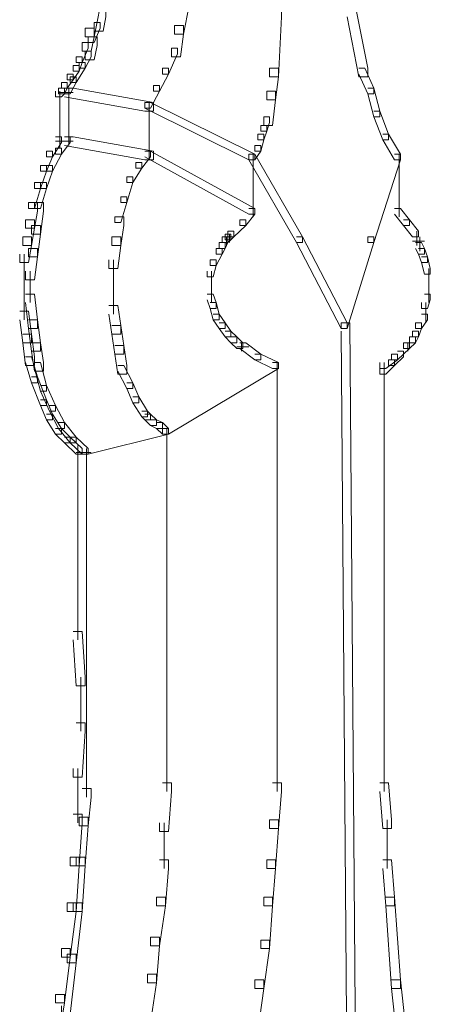
# Model space of a CAD drawing. Units: inches. Extents: x 0 to 17, y -24.8 to 0.
# Drawn here: x 11.1 to 11.5, y -9.7 to -8.5 of the extents above; entities that cross this region are included whole.
import ezdxf

# ---------------------------------------------------------------- set-up
doc = ezdxf.new("R2010")
doc.units = ezdxf.units.IN
doc.header["$MEASUREMENT"] = 0
doc.layers.add('Layer 1', color=7, linetype='Continuous')

# ---------------------------------------------------------------- blocks, each defined once
blk = doc.blocks.new('block 2')
at = {"layer": 'Layer 1', "color": 18, "lineweight": 18, "true_color": 0x010101}
for points in [[(11.152, -8.4901), (11.1622, -8.4901), (11.1622, -8.4999), (11.152, -8.5522), (11.1418, -8.5522), (11.1418, -8.5424)], [(11.2506, -8.5064), (11.2608, -8.5064), (11.2608, -8.5162), (11.254, -8.549), (11.2438, -8.549), (11.2438, -8.5391)], [(11.1554, -8.5195), (11.1656, -8.5195), (11.1656, -8.5293), (11.1622, -8.5457), (11.152, -8.5457), (11.152, -8.5359)], [(11.356, -8.5195), (11.3662, -8.5195), (11.3662, -8.5293), (11.3628, -8.5979), (11.3526, -8.5979), (11.3526, -8.5881)], [(11.441, -8.5195), (11.4512, -8.5195), (11.4648, -8.5881), (11.4648, -8.5979), (11.4546, -8.5979), (11.441, -8.5293)], [(11.1418, -8.5424), (11.152, -8.5424), (11.152, -8.5522), (11.1486, -8.5685), (11.1384, -8.5685), (11.1384, -8.5587)], [(11.152, -8.5359), (11.1588, -8.5359), (11.1588, -8.5424), (11.152, -8.5587), (11.1452, -8.5587), (11.1452, -8.5522)], [(11.2438, -8.5391), (11.254, -8.5391), (11.254, -8.549), (11.2506, -8.5751), (11.2404, -8.5751), (11.2404, -8.5653)], [(11.1452, -8.5522), (11.1554, -8.5522), (11.1554, -8.562), (11.152, -8.5784), (11.1418, -8.5784), (11.1418, -8.5685)], [(11.1384, -8.5587), (11.1452, -8.5587), (11.1452, -8.5653), (11.1384, -8.5816), (11.1316, -8.5816), (11.1316, -8.5751)], [(11.2404, -8.5653), (11.2472, -8.5653), (11.2472, -8.5718), (11.237, -8.5947), (11.2302, -8.5947), (11.2302, -8.5881)], [(11.1316, -8.5751), (11.1384, -8.5751), (11.1384, -8.5816), (11.135, -8.5914), (11.1282, -8.5914), (11.1282, -8.5849)], [(11.1418, -8.5685), (11.1486, -8.5685), (11.1486, -8.5751), (11.1418, -8.5881), (11.135, -8.5881), (11.135, -8.5816)], [(11.1282, -8.5849), (11.135, -8.5849), (11.135, -8.5914), (11.1282, -8.6012), (11.1214, -8.6012), (11.1214, -8.5947)], [(11.135, -8.5816), (11.1418, -8.5816), (11.1418, -8.5881), (11.1316, -8.6045), (11.1248, -8.6045), (11.1248, -8.5979)], [(11.2302, -8.5881), (11.237, -8.5881), (11.237, -8.5947), (11.2268, -8.6143), (11.22, -8.6143), (11.22, -8.6077)], [(11.3526, -8.5881), (11.3628, -8.5881), (11.3628, -8.5979), (11.3594, -8.6241), (11.3492, -8.6241), (11.3492, -8.6143)], [(11.4546, -8.5881), (11.4614, -8.5881), (11.4716, -8.611), (11.4716, -8.6175), (11.4648, -8.6175), (11.4546, -8.5947)], [(11.1214, -8.5947), (11.1282, -8.5947), (11.1282, -8.6012), (11.1214, -8.611), (11.1146, -8.611), (11.1146, -8.6045)], [(11.1248, -8.5979), (11.1316, -8.5979), (11.1316, -8.6045), (11.1248, -8.6175), (11.118, -8.6175), (11.118, -8.611)], [(11.1112, -8.611), (11.118, -8.611), (11.118, -8.6175), (11.1146, -8.6208), (11.1078, -8.6208), (11.1078, -8.6143)], [(11.1146, -8.6045), (11.1214, -8.6045), (11.1214, -8.611), (11.118, -8.6175), (11.1112, -8.6175), (11.1112, -8.611)], [(11.118, -8.611), (11.1282, -8.611), (11.22, -8.6274), (11.22, -8.6372), (11.2098, -8.6372), (11.118, -8.6208)], [(11.1231, -8.611), (11.1231, -8.6764)], [(11.22, -8.6077), (11.2268, -8.6077), (11.2268, -8.6143), (11.2166, -8.6339), (11.2098, -8.6339), (11.2098, -8.6274)], [(11.4648, -8.611), (11.4716, -8.611), (11.4784, -8.6372), (11.4784, -8.6437), (11.4716, -8.6437), (11.4648, -8.6175)], [(11.1112, -8.6159), (11.1282, -8.6159)], [(11.1129, -8.6143), (11.1129, -8.6764)], [(11.3492, -8.6143), (11.3594, -8.6143), (11.3594, -8.6241), (11.356, -8.6535), (11.3458, -8.6535), (11.3458, -8.6437)], [(11.2098, -8.6274), (11.2166, -8.6274), (11.3356, -8.6862), (11.3356, -8.6927), (11.3288, -8.6927), (11.2098, -8.6339)], [(11.2149, -8.6274), (11.2149, -8.6927)], [(11.3458, -8.6437), (11.3526, -8.6437), (11.3526, -8.6502), (11.3492, -8.66), (11.3424, -8.66), (11.3424, -8.6535)], [(11.4716, -8.6372), (11.4784, -8.6372), (11.4886, -8.6633), (11.4886, -8.6699), (11.4818, -8.6699), (11.4716, -8.6437)], [(11.3424, -8.6535), (11.3492, -8.6535), (11.3492, -8.66), (11.3458, -8.6699), (11.339, -8.6699), (11.339, -8.6633)], [(11.1078, -8.6666), (11.1146, -8.6666), (11.1146, -8.6731), (11.1044, -8.6894), (11.0976, -8.6894), (11.0976, -8.6829)], [(11.118, -8.6666), (11.1248, -8.6666), (11.1248, -8.6731), (11.1146, -8.6862), (11.1078, -8.6862), (11.1078, -8.6796)], [(11.1129, -8.6666), (11.1129, -8.6764)], [(11.1129, -8.6666), (11.1129, -8.6764)], [(11.118, -8.6666), (11.1282, -8.6666), (11.22, -8.6829), (11.22, -8.6927), (11.2098, -8.6927), (11.118, -8.6764)], [(11.339, -8.6633), (11.3458, -8.6633), (11.3458, -8.6699), (11.3424, -8.6829), (11.3356, -8.6829), (11.3356, -8.6764)], [(11.4818, -8.6633), (11.4886, -8.6633), (11.5022, -8.6862), (11.5022, -8.6927), (11.4954, -8.6927), (11.4818, -8.6699)], [(11.1078, -8.6715), (11.1248, -8.6715)], [(11.1129, -8.6698), (11.1129, -8.6796)], [(11.1129, -8.6698), (11.1129, -8.6796)], [(11.1146, -8.6715), (11.1282, -8.6715)], [(11.3356, -8.6764), (11.3424, -8.6764), (11.3424, -8.6829), (11.3356, -8.6927), (11.3288, -8.6927), (11.3288, -8.6862)], [(11.0976, -8.6829), (11.1044, -8.6829), (11.1044, -8.6894), (11.0976, -8.7058), (11.0908, -8.7058), (11.0908, -8.6992)], [(11.1078, -8.6796), (11.1146, -8.6796), (11.1146, -8.6862), (11.1044, -8.7058), (11.0976, -8.7058), (11.0976, -8.6992)], [(11.2098, -8.6829), (11.2166, -8.6829), (11.2166, -8.6894), (11.2064, -8.7025), (11.1996, -8.7025), (11.1996, -8.696)], [(11.2098, -8.6829), (11.2166, -8.6829), (11.3356, -8.7483), (11.3356, -8.7548), (11.3288, -8.7548), (11.2098, -8.6894)], [(11.3288, -8.6862), (11.3356, -8.6862), (11.39, -8.7809), (11.39, -8.7875), (11.3832, -8.7875), (11.3288, -8.6927)], [(11.3339, -8.6862), (11.3339, -8.7254)], [(11.4954, -8.6862), (11.5022, -8.6862), (11.5022, -8.6927), (11.4716, -8.7875), (11.4648, -8.7875), (11.4648, -8.7809)], [(11.5005, -8.6862), (11.5005, -8.7254)], [(11.0908, -8.6992), (11.0976, -8.6992), (11.0976, -8.7058), (11.0908, -8.7254), (11.084, -8.7254), (11.084, -8.7189)], [(11.0976, -8.6992), (11.1044, -8.6992), (11.1044, -8.7058), (11.0976, -8.7254), (11.0908, -8.7254), (11.0908, -8.7189)], [(11.1996, -8.696), (11.2064, -8.696), (11.2064, -8.7025), (11.1962, -8.7189), (11.1894, -8.7189), (11.1894, -8.7123)], [(11.1894, -8.7123), (11.1962, -8.7123), (11.1962, -8.7189), (11.1894, -8.7417), (11.1826, -8.7417), (11.1826, -8.7352)], [(11.084, -8.7189), (11.0908, -8.7189), (11.0908, -8.7254), (11.084, -8.7483), (11.0772, -8.7483), (11.0772, -8.7417)], [(11.0908, -8.7189), (11.0976, -8.7189), (11.0976, -8.7254), (11.0908, -8.7483), (11.084, -8.7483), (11.084, -8.7417)], [(11.3339, -8.7156), (11.3339, -8.7581)], [(11.5005, -8.7156), (11.5005, -8.7581)], [(11.1826, -8.7352), (11.1894, -8.7352), (11.1894, -8.7417), (11.1826, -8.7646), (11.1758, -8.7646), (11.1758, -8.7581)], [(11.0772, -8.7417), (11.0874, -8.7417), (11.0874, -8.7515), (11.084, -8.7711), (11.0738, -8.7711), (11.0738, -8.7613)], [(11.084, -8.7417), (11.0942, -8.7417), (11.0942, -8.7515), (11.0908, -8.7777), (11.0806, -8.7777), (11.0806, -8.7679)], [(11.1758, -8.7581), (11.186, -8.7581), (11.186, -8.7679), (11.1826, -8.7907), (11.1724, -8.7907), (11.1724, -8.7809)], [(11.3288, -8.7483), (11.3356, -8.7483), (11.3356, -8.7548), (11.3254, -8.7679), (11.3186, -8.7679), (11.3186, -8.7613)], [(11.4954, -8.7483), (11.5022, -8.7483), (11.5124, -8.7613), (11.5124, -8.7679), (11.5056, -8.7679), (11.4954, -8.7548)], [(11.0738, -8.7613), (11.084, -8.7613), (11.084, -8.7711), (11.0806, -8.7907), (11.0704, -8.7907), (11.0704, -8.7809)], [(11.0806, -8.7679), (11.0908, -8.7679), (11.0908, -8.7777), (11.0874, -8.8038), (11.0772, -8.8038), (11.0772, -8.794)], [(11.3186, -8.7613), (11.3254, -8.7613), (11.3254, -8.7679), (11.3118, -8.7809), (11.305, -8.7809), (11.305, -8.7744)], [(11.5056, -8.7613), (11.5124, -8.7613), (11.5226, -8.7744), (11.5226, -8.7809), (11.5158, -8.7809), (11.5056, -8.7679)], [(11.3016, -8.7777), (11.3084, -8.7777), (11.3084, -8.7842), (11.305, -8.7875), (11.2982, -8.7875), (11.2982, -8.7809)], [(11.305, -8.7744), (11.3118, -8.7744), (11.3118, -8.7809), (11.3084, -8.7842), (11.3016, -8.7842), (11.3016, -8.7777)], [(11.3067, -8.7777), (11.3067, -8.7875)], [(11.5209, -8.7744), (11.5209, -8.7875)], [(11.5209, -8.7777), (11.5209, -8.7875)], [(11.5209, -8.7777), (11.5209, -8.7907)], [(11.0704, -8.7809), (11.0806, -8.7809), (11.0806, -8.7907), (11.0772, -8.8103), (11.067, -8.8103), (11.067, -8.8005)], [(11.1724, -8.7809), (11.1826, -8.7809), (11.1826, -8.7907), (11.1792, -8.8169), (11.169, -8.8169), (11.169, -8.8071)], [(11.2948, -8.7875), (11.3016, -8.7875), (11.3016, -8.794), (11.2982, -8.8005), (11.2914, -8.8005), (11.2914, -8.794)], [(11.2982, -8.7809), (11.305, -8.7809), (11.305, -8.7875), (11.3016, -8.794), (11.2948, -8.794), (11.2948, -8.7875)], [(11.3033, -8.7809), (11.3033, -8.7907)], [(11.3832, -8.7809), (11.39, -8.7809), (11.441, -8.879), (11.441, -8.8855), (11.4342, -8.8855), (11.3832, -8.7875)], [(11.4648, -8.7809), (11.4716, -8.7809), (11.4716, -8.7875), (11.441, -8.8855), (11.4342, -8.8855), (11.4342, -8.879)], [(11.5158, -8.7858), (11.5294, -8.7858)], [(11.5192, -8.7875), (11.526, -8.7875), (11.5294, -8.794), (11.5294, -8.8005), (11.5226, -8.8005), (11.5192, -8.794)], [(11.5243, -8.7809), (11.5243, -8.7973)], [(11.0721, -8.8005), (11.0721, -8.8332)], [(11.0772, -8.794), (11.0874, -8.794), (11.0874, -8.8038), (11.084, -8.8299), (11.0738, -8.8299), (11.0738, -8.8202)], [(11.2914, -8.794), (11.2982, -8.794), (11.2982, -8.8005), (11.2914, -8.8136), (11.2846, -8.8136), (11.2846, -8.8071)], [(11.5226, -8.794), (11.5294, -8.794), (11.5328, -8.8038), (11.5328, -8.8103), (11.526, -8.8103), (11.5226, -8.8005)], [(11.1741, -8.8071), (11.1741, -8.843)], [(11.2846, -8.8071), (11.2914, -8.8071), (11.2914, -8.8136), (11.288, -8.8267), (11.2812, -8.8267), (11.2812, -8.8202)], [(11.526, -8.8038), (11.5328, -8.8038), (11.5362, -8.8169), (11.5362, -8.8234), (11.5294, -8.8234), (11.526, -8.8103)], [(11.0721, -8.8234), (11.0721, -8.8528)], [(11.0789, -8.8202), (11.0789, -8.8561)], [(11.2863, -8.8202), (11.2863, -8.843)], [(11.5345, -8.8169), (11.5345, -8.8397)], [(11.1741, -8.8332), (11.1741, -8.8692)], [(11.2863, -8.8332), (11.2863, -8.8561)], [(11.5345, -8.8299), (11.5345, -8.8561)], [(11.0721, -8.843), (11.0721, -8.8757)], [(11.0738, -8.8463), (11.084, -8.8463), (11.0874, -8.8757), (11.0874, -8.8855), (11.0772, -8.8855), (11.0738, -8.8561)], [(11.2812, -8.8463), (11.288, -8.8463), (11.2914, -8.8561), (11.2914, -8.8626), (11.2846, -8.8626), (11.2812, -8.8528)], [(11.5294, -8.8463), (11.5362, -8.8463), (11.5362, -8.8528), (11.5328, -8.8626), (11.526, -8.8626), (11.526, -8.8561)], [(11.169, -8.8593), (11.1792, -8.8593), (11.1826, -8.8822), (11.1826, -8.892), (11.1724, -8.892), (11.169, -8.8692)], [(11.2846, -8.8561), (11.2914, -8.8561), (11.2948, -8.8692), (11.2948, -8.8757), (11.288, -8.8757), (11.2846, -8.8626)], [(11.5311, -8.8561), (11.5311, -8.879)], [(11.067, -8.8659), (11.0772, -8.8659), (11.0806, -8.892), (11.0806, -8.9019), (11.0704, -8.9019), (11.067, -8.8757)], [(11.288, -8.8692), (11.2948, -8.8692), (11.3016, -8.879), (11.3016, -8.8855), (11.2948, -8.8855), (11.288, -8.8757)], [(11.526, -8.8692), (11.5328, -8.8692), (11.5328, -8.8757), (11.526, -8.8855), (11.5192, -8.8855), (11.5192, -8.879)], [(11.0772, -8.8757), (11.0874, -8.8757), (11.0908, -8.9019), (11.0908, -8.9116), (11.0806, -8.9116), (11.0772, -8.8855)], [(11.2948, -8.879), (11.3016, -8.879), (11.3084, -8.8888), (11.3084, -8.8953), (11.3016, -8.8953), (11.2948, -8.8855)], [(11.4342, -8.879), (11.4444, -8.879), (11.4512, -9.7612), (11.4512, -9.771), (11.441, -9.771), (11.4342, -8.8888)], [(11.5192, -8.879), (11.526, -8.879), (11.526, -8.8855), (11.5226, -8.8953), (11.5158, -8.8953), (11.5158, -8.8888)], [(11.0704, -8.892), (11.0806, -8.892), (11.084, -8.9181), (11.084, -8.928), (11.0738, -8.928), (11.0704, -8.9019)], [(11.1724, -8.8822), (11.1826, -8.8822), (11.186, -8.9051), (11.186, -8.9149), (11.1758, -8.9149), (11.1724, -8.892)], [(11.3016, -8.8888), (11.3084, -8.8888), (11.3152, -8.8953), (11.3152, -8.9019), (11.3084, -8.9019), (11.3016, -8.8953)], [(11.5158, -8.8888), (11.5226, -8.8888), (11.5226, -8.8953), (11.5192, -8.9019), (11.5124, -8.9019), (11.5124, -8.8953)], [(11.0806, -8.9019), (11.0908, -8.9019), (11.0942, -8.9247), (11.0942, -8.9345), (11.084, -8.9345), (11.0806, -8.9116)], [(11.3084, -8.8953), (11.3152, -8.8953), (11.322, -8.9019), (11.322, -8.9084), (11.3152, -8.9084), (11.3084, -8.9019)], [(11.3186, -8.9019), (11.3254, -8.9019), (11.3424, -8.9149), (11.3424, -8.9214), (11.3356, -8.9214), (11.3186, -8.9084)], [(11.3203, -8.9019), (11.3203, -8.9116)], [(11.5056, -8.9019), (11.5124, -8.9019), (11.5124, -8.9084), (11.4988, -8.9214), (11.492, -8.9214), (11.492, -8.9149)], [(11.5124, -8.8953), (11.5192, -8.8953), (11.5192, -8.9019), (11.5124, -8.9084), (11.5056, -8.9084), (11.5056, -8.9019)], [(11.5107, -8.9019), (11.5107, -8.9116)], [(11.5107, -8.9019), (11.5107, -8.9116)], [(11.1758, -8.9051), (11.186, -8.9051), (11.1894, -8.928), (11.1894, -8.9378), (11.1792, -8.9378), (11.1758, -8.9149)], [(11.3152, -8.9067), (11.3288, -8.9067)], [(11.3356, -8.9149), (11.3424, -8.9149), (11.3628, -8.9247), (11.3628, -8.9313), (11.356, -8.9313), (11.3356, -8.9214)], [(11.492, -8.9149), (11.4988, -8.9149), (11.4988, -8.9214), (11.4852, -8.9313), (11.4784, -8.9313), (11.4784, -8.9247)], [(11.4988, -8.9116), (11.5056, -8.9116), (11.5056, -8.9181), (11.4954, -8.928), (11.4886, -8.928), (11.4886, -8.9214)], [(11.0738, -8.9181), (11.0806, -8.9181), (11.0874, -8.941), (11.0874, -8.9476), (11.0806, -8.9476), (11.0738, -8.9247)], [(11.084, -8.9247), (11.0908, -8.9247), (11.0976, -8.9508), (11.0976, -8.9574), (11.0908, -8.9574), (11.084, -8.9313)], [(11.356, -8.9247), (11.3628, -8.9247), (11.3628, -8.9313), (11.237, -9.0064), (11.2302, -9.0064), (11.2302, -8.9999)], [(11.3611, -8.9247), (11.3611, -9.1534)], [(11.4886, -8.9214), (11.4954, -8.9214), (11.4954, -8.928), (11.4852, -8.9378), (11.4784, -8.9378), (11.4784, -8.9313)], [(11.4835, -8.9247), (11.4835, -9.1534)], [(11.1792, -8.928), (11.186, -8.928), (11.1962, -8.9476), (11.1962, -8.9541), (11.1894, -8.9541), (11.1792, -8.9345)], [(11.0806, -8.941), (11.0874, -8.941), (11.0976, -8.9672), (11.0976, -8.9737), (11.0908, -8.9737), (11.0806, -8.9476)], [(11.1894, -8.9476), (11.1962, -8.9476), (11.203, -8.9639), (11.203, -8.9705), (11.1962, -8.9705), (11.1894, -8.9541)], [(11.0908, -8.9508), (11.0976, -8.9508), (11.1078, -8.9737), (11.1078, -8.9803), (11.101, -8.9803), (11.0908, -8.9574)], [(11.0908, -8.9672), (11.0976, -8.9672), (11.1044, -8.9835), (11.1044, -8.9901), (11.0976, -8.9901), (11.0908, -8.9737)], [(11.1962, -8.9639), (11.203, -8.9639), (11.2132, -8.9803), (11.2132, -8.9868), (11.2064, -8.9868), (11.1962, -8.9705)], [(11.101, -8.9737), (11.1078, -8.9737), (11.118, -8.9933), (11.118, -8.9999), (11.1112, -8.9999), (11.101, -8.9803)], [(11.2064, -8.9803), (11.2132, -8.9803), (11.2166, -8.9835), (11.2166, -8.9901), (11.2098, -8.9901), (11.2064, -8.9868)], [(11.0976, -8.9835), (11.1044, -8.9835), (11.1146, -8.9999), (11.1146, -9.0064), (11.1078, -9.0064), (11.0976, -8.9901)], [(11.1112, -8.9933), (11.118, -8.9933), (11.1316, -9.0097), (11.1316, -9.0162), (11.1248, -9.0162), (11.1112, -8.9999)], [(11.2098, -8.9835), (11.2166, -8.9835), (11.2234, -8.9901), (11.2234, -8.9966), (11.2166, -8.9966), (11.2098, -8.9901)], [(11.2166, -8.9901), (11.2234, -8.9901), (11.2302, -8.9933), (11.2302, -8.9999), (11.2234, -8.9999), (11.2166, -8.9966)], [(11.2234, -8.9933), (11.2302, -8.9933), (11.237, -8.9999), (11.237, -9.0064), (11.2302, -9.0064), (11.2234, -8.9999)], [(11.1078, -8.9999), (11.1146, -8.9999), (11.1248, -9.0097), (11.1248, -9.0162), (11.118, -9.0162), (11.1078, -9.0064)], [(11.2302, -8.9999), (11.237, -8.9999), (11.237, -9.0064), (11.1452, -9.0293), (11.1384, -9.0293), (11.1384, -9.0228)], [(11.2353, -8.9999), (11.2353, -9.1926)], [(11.118, -9.0097), (11.1248, -9.0097), (11.1384, -9.0228), (11.1384, -9.0293), (11.1316, -9.0293), (11.118, -9.0162)], [(11.1248, -9.0097), (11.1316, -9.0097), (11.1452, -9.0228), (11.1452, -9.0293), (11.1384, -9.0293), (11.1248, -9.0162)], [(11.1316, -9.0276), (11.1452, -9.0276)], [(11.1333, -9.0195), (11.1333, -9.0848)], [(11.135, -9.0276), (11.1486, -9.0276)], [(11.1435, -9.0228), (11.1435, -9.1306)], [(11.1333, -9.075), (11.1333, -9.1371)], [(11.1333, -9.1273), (11.1333, -9.1894)], [(11.1435, -9.1208), (11.1435, -9.2253)], [(11.3611, -9.1437), (11.3611, -9.3724)], [(11.4835, -9.1437), (11.4835, -9.3724)], [(11.1333, -9.1796), (11.1333, -9.2416)], [(11.2353, -9.1829), (11.2353, -9.3724)], [(11.1435, -9.2155), (11.1435, -9.3234)], [(11.1282, -9.2319), (11.1384, -9.2319), (11.1418, -9.2841), (11.1418, -9.294), (11.1316, -9.294), (11.1282, -9.2417)], [(11.1367, -9.2841), (11.1367, -9.3462)], [(11.1435, -9.3136), (11.1435, -9.4214)], [(11.1316, -9.3364), (11.1418, -9.3364), (11.1418, -9.3462), (11.1384, -9.3985), (11.1282, -9.3985), (11.1282, -9.3887)], [(11.2353, -9.3626), (11.2353, -9.4149)], [(11.3611, -9.3626), (11.3611, -9.4149)], [(11.4835, -9.3626), (11.4835, -9.4149)], [(11.1333, -9.3887), (11.1333, -9.4508)], [(11.2302, -9.405), (11.2404, -9.405), (11.2404, -9.4149), (11.237, -9.4606), (11.2268, -9.4606), (11.2268, -9.4508)], [(11.356, -9.405), (11.3662, -9.405), (11.3662, -9.4149), (11.3628, -9.4573), (11.3526, -9.4573), (11.3526, -9.4475)], [(11.4784, -9.405), (11.4886, -9.405), (11.492, -9.4475), (11.492, -9.4573), (11.4818, -9.4573), (11.4784, -9.4149)], [(11.1384, -9.4116), (11.1486, -9.4116), (11.1486, -9.4214), (11.1452, -9.4541), (11.135, -9.4541), (11.135, -9.4443)], [(11.1282, -9.441), (11.1384, -9.441), (11.1384, -9.4508), (11.135, -9.4998), (11.1248, -9.4998), (11.1248, -9.49)], [(11.135, -9.4443), (11.1452, -9.4443), (11.1452, -9.4541), (11.1418, -9.4998), (11.1316, -9.4998), (11.1316, -9.49)], [(11.2319, -9.4508), (11.2319, -9.5031)], [(11.3526, -9.4475), (11.3628, -9.4475), (11.3628, -9.4573), (11.3594, -9.5031), (11.3492, -9.5031), (11.3492, -9.4933)], [(11.4869, -9.4475), (11.4869, -9.5031)], [(11.1248, -9.49), (11.135, -9.49), (11.135, -9.4998), (11.1316, -9.5521), (11.1214, -9.5521), (11.1214, -9.5423)], [(11.1316, -9.49), (11.1418, -9.49), (11.1418, -9.4998), (11.1384, -9.5521), (11.1282, -9.5521), (11.1282, -9.5423)], [(11.2268, -9.4933), (11.237, -9.4933), (11.237, -9.5031), (11.2336, -9.5456), (11.2234, -9.5456), (11.2234, -9.5358)], [(11.3492, -9.4933), (11.3594, -9.4933), (11.3594, -9.5031), (11.356, -9.5456), (11.3458, -9.5456), (11.3458, -9.5358)], [(11.4818, -9.4933), (11.492, -9.4933), (11.4954, -9.5358), (11.4954, -9.5456), (11.4852, -9.5456), (11.4818, -9.5031)], [(11.1214, -9.5423), (11.1316, -9.5423), (11.1316, -9.5521), (11.1248, -9.6044), (11.1146, -9.6044), (11.1146, -9.5946)], [(11.1282, -9.5423), (11.1384, -9.5423), (11.1384, -9.5521), (11.1316, -9.6109), (11.1214, -9.6109), (11.1214, -9.6011)], [(11.2234, -9.5358), (11.2336, -9.5358), (11.2336, -9.5456), (11.2268, -9.5913), (11.2166, -9.5913), (11.2166, -9.5815)], [(11.3458, -9.5358), (11.356, -9.5358), (11.356, -9.5456), (11.3526, -9.5946), (11.3424, -9.5946), (11.3424, -9.5848)], [(11.4852, -9.5358), (11.4954, -9.5358), (11.5022, -9.6305), (11.5022, -9.6403), (11.492, -9.6403), (11.4852, -9.5456)], [(11.2166, -9.5815), (11.2268, -9.5815), (11.2268, -9.5913), (11.2234, -9.6338), (11.2132, -9.6338), (11.2132, -9.624)], [(11.3424, -9.5848), (11.3526, -9.5848), (11.3526, -9.5946), (11.3458, -9.6403), (11.3356, -9.6403), (11.3356, -9.6305)], [(11.1146, -9.5946), (11.1248, -9.5946), (11.1248, -9.6044), (11.118, -9.6567), (11.1078, -9.6567), (11.1078, -9.6469)], [(11.1214, -9.6011), (11.1316, -9.6011), (11.1316, -9.6109), (11.1248, -9.6697), (11.1146, -9.6697), (11.1146, -9.6599)], [(11.2132, -9.624), (11.2234, -9.624), (11.2234, -9.6338), (11.2166, -9.6795), (11.2064, -9.6795), (11.2064, -9.6697)], [(11.3356, -9.6305), (11.3458, -9.6305), (11.3458, -9.6403), (11.339, -9.6893), (11.3288, -9.6893), (11.3288, -9.6795)], [(11.492, -9.6305), (11.5022, -9.6305), (11.5124, -9.7253), (11.5124, -9.7351), (11.5022, -9.7351), (11.492, -9.6403)], [(11.1078, -9.6469), (11.118, -9.6469), (11.118, -9.6567), (11.1112, -9.6991), (11.101, -9.6991), (11.101, -9.6893)]]:
    blk.add_lwpolyline(points, dxfattribs=at)

msp = doc.modelspace()

# ---------------------------------------------------------------- block references
at = {"layer": 'Layer 1'}
msp.add_blockref('block 2', (0, 0), dxfattribs=at)

doc.saveas('drawing.dxf')
